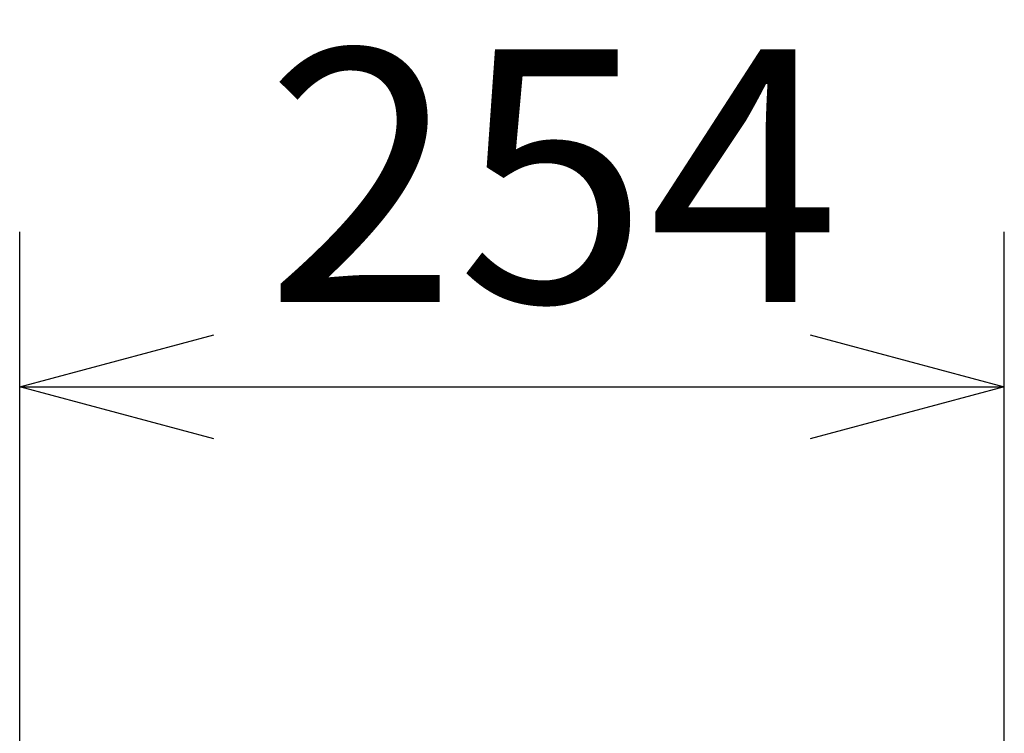
# Model space of a CAD drawing. Units: millimetres. Extents: x -74 to 3582, y -4273 to 6845.
# Drawn here: x 735 to 989, y 4411 to 4595 of the extents above; entities that cross this region are included whole.
import ezdxf

# ---------------------------------------------------------------- set-up
doc = ezdxf.new("R2010")
doc.units = ezdxf.units.MM
doc.header["$LTSCALE"] = 101.6
doc.header["$PDMODE"] = 1
doc.header["$PDSIZE"] = -2
doc.layers.get('0').update_dxf_attribs({"lineweight": 18})
doc.layers.get('Defpoints').update_dxf_attribs({"lineweight": 18})
doc.layers.add('寸法', color=7, linetype='Continuous', lineweight=9)
doc.styles.get("Standard").update_dxf_attribs({"font": 'txt', "bigfont": 'BIGFONT.SHX'})
doc.styles.add('ＭＳ ゴシック', font='txt', dxfattribs={"bigfont": 'ＭＳ ゴシック'})
doc.dimstyles.new('HIBINO', dxfattribs={"dimtxt": 65.153646, "dimasz": 50.012451, "dimexe": 40, "dimexo": 40, "dimgap": 0.5, "dimtad": 1, "dimzin": 11, "dimdsep": 46, "dimtxsty": 'ＭＳ ゴシック', "dimblk": 'VW_EMPTYARROW', "dimcen": 0, "dimadec": 0, "dimazin": 0, "dimtfac": 1, "dimtix": 1, "dimtmove": 0, "dimatfit": 0, "dimldrblk": 'VW_EMPTYARROW', "dimfxl": 1, "dimfrac": 2, "dimtolj": 1, "dimtzin": 11, "dimarcsym": 0})

# ---------------------------------------------------------------- blocks, each defined once
blk = doc.blocks.new('*D6')
at = {"layer": 'Defpoints', "color": 0, "lineweight": 0}
for p in [(735.22, 4500), (988.96, 4343.09), (735.22, 4323.13)]:
    blk.add_point(p, dxfattribs=at)
at = {"layer": '寸法', "color": 0, "linetype": 'Continuous', "lineweight": -2}
for p, q in [((735.22, 4363.13), (735.22, 4540)), ((988.96, 4383.09), (988.96, 4540)), ((735.22, 4500), (988.96, 4500))]:
    blk.add_line(p, q, dxfattribs=at)
for points in [[(785.23, 4486.6), (735.22, 4500), (785.23, 4513.4)], [(938.94, 4513.4), (988.96, 4500), (938.94, 4486.6)]]:
    blk.add_lwpolyline(points, dxfattribs=at)
at = {"color": 0, "linetype": 'Continuous', "lineweight": -2}
blk.add_wipeout([(798.59, 4510), (925.59, 4510), (925.59, 4594.67), (798.59, 4594.67)], dxfattribs=at).dxf.layer = '寸法'
at = {"layer": '寸法', "color": 0, "insert": (798.59, 4587.01), "char_height": 65.1536, "attachment_point": 1, "line_spacing_factor": 0.782827}
blk.add_mtext('{\\fＭＳ ゴシック|b0|i0|c128|p0;\\l254}', dxfattribs=at)
blk = doc.blocks.new('VW_EMPTYARROW')
at = {"color": 0, "linetype": 'ByBlock', "lineweight": -2}
blk.add_line((0, 0), (-1, 0), dxfattribs=at)
at = {"layer": '寸法', "color": 0, "linetype": 'Continuous', "lineweight": -2}
blk.add_lwpolyline([(-0.9922, 0.2659), (0, 0), (-0.9922, -0.2659)], dxfattribs=at)

msp = doc.modelspace()

# ---------------------------------------------------------------- dimensions: what is measured, and where the dimension line sits
at = {"layer": '寸法', "color": 7, "linetype": 'Continuous', "lineweight": 9}
dim = msp.add_linear_dim(base=(735.222, 4500), p1=(988.957, 4343.093), p2=(735.222, 4323.132), dimstyle='HIBINO', override={"dimgap": 10, "dimdec": 0, "dimpost": '<>', "dimtxsty": 'ＭＳ ゴシック', "dimtmove": 2}, dxfattribs=at)
dim.commit()
dim.dimension.update_dxf_attribs({"geometry": '*D6', "text_midpoint": (862.089, 4500)})

doc.saveas('drawing.dxf')
